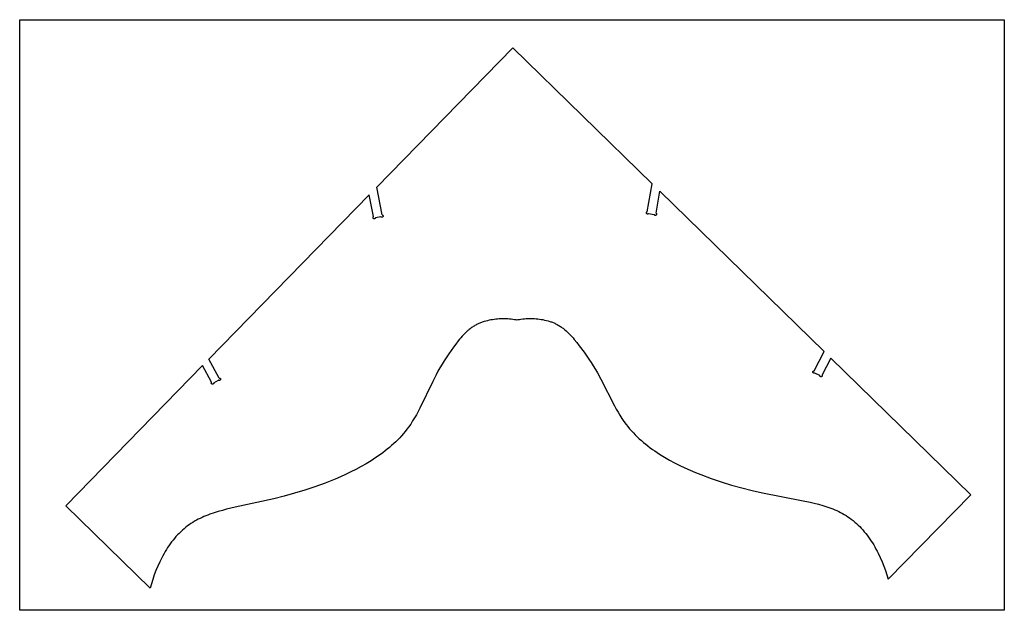
# Model space of a CAD drawing. Units: millimetres. Extents: x 107 to 4699, y -3309 to 2109.
# Drawn here: x 2554 to 4554, y 909 to 2109 of the extents above; entities that cross this region are included whole.
import ezdxf

# ---------------------------------------------------------------- set-up
doc = ezdxf.new("R2010")
doc.units = ezdxf.units.MM
doc.header["$MEASUREMENT"] = 0
doc.layers.add('Default', color=4, linetype='Continuous')
doc.layers.add('Layer 02', color=6, linetype='Continuous', true_color=0xff00ff)

msp = doc.modelspace()

# ---------------------------------------------------------------- linework, layer by layer
at = {"layer": 'Default'}
for points in [[(3278.9, 1768.8), (3555.2, 2052)], [(3838.4, 1775.7), (3555.2, 2052)], [(3290.1, 1712.4), (3278.9, 1768.8)], [(3828.6, 1719), (3838.4, 1775.7)], [(3846.3, 1715.9), (3854, 1760.4)], [(4187.6, 1434.9), (3854, 1760.4)], [(2938.1, 1419.6), (3263.6, 1753.2)], [(3272.4, 1708.9), (3263.6, 1753.2)], [(3276.4, 1706.3), (3276.4, 1706.2), (3276.3, 1706.1), (3276.3, 1706), (3276.3, 1705.9), (3276.2, 1705.9), (3276.2, 1705.8), (3276.2, 1705.7), (3276.1, 1705.6), (3276.1, 1705.6), (3276, 1705.5), (3276, 1705.4), (3275.9, 1705.4), (3275.8, 1705.3), (3275.8, 1705.2), (3275.7, 1705.2), (3275.6, 1705.1), (3275.6, 1705.1), (3275.5, 1705), (3275.4, 1705), (3275.4, 1704.9), (3275.3, 1704.9), (3275.2, 1704.8), (3275.1, 1704.8), (3275.1, 1704.7), (3275, 1704.7), (3274.9, 1704.7), (3274.8, 1704.6), (3274.7, 1704.6), (3274.7, 1704.6), (3274.6, 1704.6), (3274.5, 1704.6), (3274.4, 1704.5), (3274.3, 1704.5), (3274.2, 1704.5), (3274.1, 1704.5), (3274.1, 1704.5), (3274, 1704.5), (3273.9, 1704.5), (3273.8, 1704.5), (3273.7, 1704.5), (3273.6, 1704.5), (3273.5, 1704.6), (3273.5, 1704.6), (3273.4, 1704.6), (3273.3, 1704.6), (3273.2, 1704.6), (3273.1, 1704.7), (3273, 1704.7), (3273, 1704.7), (3272.9, 1704.8), (3272.8, 1704.8), (3272.7, 1704.9), (3272.7, 1704.9), (3272.6, 1705), (3272.5, 1705), (3272.5, 1705.1), (3272.4, 1705.1), (3272.3, 1705.2), (3272.3, 1705.2), (3272.2, 1705.3), (3272.1, 1705.4), (3272.1, 1705.4), (3272, 1705.5), (3272, 1705.6), (3271.9, 1705.6), (3271.9, 1705.7), (3271.8, 1705.8), (3271.8, 1705.9), (3271.8, 1705.9), (3271.7, 1706), (3271.7, 1706.1), (3271.7, 1706.2), (3271.6, 1706.3), (3271.6, 1706.3), (3271.6, 1706.4), (3271.6, 1706.5), (3271.6, 1706.6), (3271.5, 1706.7), (3271.5, 1706.8), (3271.5, 1706.9), (3271.5, 1706.9), (3271.5, 1707), (3271.5, 1707.1), (3271.5, 1707.2), (3271.5, 1707.3), (3271.5, 1707.4), (3271.6, 1707.5), (3271.6, 1707.5), (3271.6, 1707.6), (3271.6, 1707.7), (3271.6, 1707.8), (3271.7, 1707.9), (3271.7, 1708), (3271.7, 1708), (3271.8, 1708.1), (3271.8, 1708.2), (3271.9, 1708.3), (3271.9, 1708.3), (3271.9, 1708.4), (3272, 1708.5), (3272.1, 1708.6), (3272.1, 1708.6), (3272.2, 1708.7), (3272.2, 1708.8), (3272.3, 1708.8), (3272.3, 1708.9), (3272.4, 1708.9)], [(3287.4, 1708.4), (3276.4, 1706.3)], [(3290.1, 1712.4), (3290.2, 1712.4), (3290.2, 1712.4), (3290.3, 1712.3), (3290.4, 1712.3), (3290.5, 1712.3), (3290.5, 1712.2), (3290.6, 1712.2), (3290.7, 1712.1), (3290.8, 1712.1), (3290.8, 1712), (3290.9, 1712), (3291, 1711.9), (3291, 1711.9), (3291.1, 1711.8), (3291.2, 1711.7), (3291.2, 1711.7), (3291.3, 1711.6), (3291.3, 1711.5), (3291.4, 1711.5), (3291.4, 1711.4), (3291.5, 1711.3), (3291.5, 1711.2), (3291.6, 1711.2), (3291.6, 1711.1), (3291.6, 1711), (3291.7, 1710.9), (3291.7, 1710.9), (3291.7, 1710.8), (3291.7, 1710.7), (3291.8, 1710.6), (3291.8, 1710.5), (3291.8, 1710.4), (3291.8, 1710.3), (3291.8, 1710.3), (3291.8, 1710.2), (3291.8, 1710.1), (3291.8, 1710), (3291.8, 1709.9), (3291.8, 1709.8), (3291.8, 1709.7), (3291.8, 1709.7), (3291.8, 1709.6), (3291.8, 1709.5), (3291.7, 1709.4), (3291.7, 1709.3), (3291.7, 1709.2), (3291.7, 1709.2), (3291.6, 1709.1), (3291.6, 1709), (3291.6, 1708.9), (3291.5, 1708.8), (3291.5, 1708.8), (3291.4, 1708.7), (3291.4, 1708.6), (3291.3, 1708.5), (3291.3, 1708.5), (3291.2, 1708.4), (3291.2, 1708.3), (3291.1, 1708.3), (3291, 1708.2), (3291, 1708.2), (3290.9, 1708.1), (3290.8, 1708.1), (3290.8, 1708), (3290.7, 1708), (3290.6, 1707.9), (3290.5, 1707.9), (3290.5, 1707.8), (3290.4, 1707.8), (3290.3, 1707.8), (3290.2, 1707.7), (3290.2, 1707.7), (3290.1, 1707.7), (3290, 1707.6), (3289.9, 1707.6), (3289.8, 1707.6), (3289.7, 1707.6), (3289.6, 1707.6), (3289.6, 1707.6), (3289.5, 1707.5), (3289.4, 1707.5), (3289.3, 1707.5), (3289.2, 1707.5), (3289.1, 1707.6), (3289, 1707.6), (3289, 1707.6), (3288.9, 1707.6), (3288.8, 1707.6), (3288.7, 1707.6), (3288.6, 1707.6), (3288.5, 1707.7), (3288.5, 1707.7), (3288.4, 1707.7), (3288.3, 1707.8), (3288.2, 1707.8), (3288.1, 1707.8), (3288.1, 1707.9), (3288, 1707.9), (3287.9, 1708), (3287.8, 1708), (3287.8, 1708.1), (3287.7, 1708.1), (3287.6, 1708.2), (3287.6, 1708.3), (3287.5, 1708.3), (3287.5, 1708.4), (3287.4, 1708.4)], [(3831.3, 1715.1), (3831.3, 1715), (3831.2, 1714.9), (3831.2, 1714.9), (3831.1, 1714.8), (3831.1, 1714.8), (3831, 1714.7), (3830.9, 1714.7), (3830.8, 1714.6), (3830.8, 1714.6), (3830.7, 1714.5), (3830.6, 1714.5), (3830.6, 1714.4), (3830.5, 1714.4), (3830.4, 1714.3), (3830.3, 1714.3), (3830.2, 1714.3), (3830.2, 1714.3), (3830.1, 1714.2), (3830, 1714.2), (3829.9, 1714.2), (3829.8, 1714.2), (3829.7, 1714.2), (3829.6, 1714.1), (3829.6, 1714.1), (3829.5, 1714.1), (3829.4, 1714.1), (3829.3, 1714.1), (3829.2, 1714.1), (3829.1, 1714.2), (3829, 1714.2), (3829, 1714.2), (3828.9, 1714.2), (3828.8, 1714.2), (3828.7, 1714.2), (3828.6, 1714.3), (3828.5, 1714.3), (3828.5, 1714.3), (3828.4, 1714.4), (3828.3, 1714.4), (3828.2, 1714.4), (3828.1, 1714.5), (3828.1, 1714.5), (3828, 1714.6), (3827.9, 1714.6), (3827.9, 1714.7), (3827.8, 1714.7), (3827.7, 1714.8), (3827.7, 1714.8), (3827.6, 1714.9), (3827.5, 1715), (3827.5, 1715), (3827.4, 1715.1), (3827.4, 1715.2), (3827.3, 1715.2), (3827.3, 1715.3), (3827.2, 1715.4), (3827.2, 1715.5), (3827.2, 1715.5), (3827.1, 1715.6), (3827.1, 1715.7), (3827, 1715.8), (3827, 1715.9), (3827, 1715.9), (3827, 1716), (3827, 1716.1), (3826.9, 1716.2), (3826.9, 1716.3), (3826.9, 1716.4), (3826.9, 1716.4), (3826.9, 1716.5), (3826.9, 1716.6), (3826.9, 1716.7), (3826.9, 1716.8), (3826.9, 1716.9), (3826.9, 1717), (3826.9, 1717), (3826.9, 1717.1), (3827, 1717.2), (3827, 1717.3), (3827, 1717.4), (3827, 1717.5), (3827.1, 1717.5), (3827.1, 1717.6), (3827.1, 1717.7), (3827.2, 1717.8), (3827.2, 1717.9), (3827.3, 1717.9), (3827.3, 1718), (3827.4, 1718.1), (3827.4, 1718.2), (3827.5, 1718.2), (3827.5, 1718.3), (3827.6, 1718.4), (3827.6, 1718.4), (3827.7, 1718.5), (3827.8, 1718.5), (3827.8, 1718.6), (3827.9, 1718.6), (3828, 1718.7), (3828, 1718.7), (3828.1, 1718.8), (3828.2, 1718.8), (3828.3, 1718.9), (3828.3, 1718.9), (3828.4, 1718.9), (3828.5, 1719), (3828.6, 1719)], [(3831.3, 1715.1), (3842.4, 1713.2)], [(3846.3, 1715.9), (3846.4, 1715.9), (3846.5, 1715.8), (3846.5, 1715.8), (3846.6, 1715.7), (3846.6, 1715.6), (3846.7, 1715.6), (3846.7, 1715.5), (3846.8, 1715.4), (3846.8, 1715.4), (3846.9, 1715.3), (3846.9, 1715.2), (3847, 1715.1), (3847, 1715.1), (3847.1, 1715), (3847.1, 1714.9), (3847.1, 1714.8), (3847.1, 1714.7), (3847.2, 1714.7), (3847.2, 1714.6), (3847.2, 1714.5), (3847.2, 1714.4), (3847.2, 1714.3), (3847.3, 1714.2), (3847.3, 1714.1), (3847.3, 1714.1), (3847.3, 1714), (3847.3, 1713.9), (3847.3, 1713.8), (3847.3, 1713.7), (3847.2, 1713.6), (3847.2, 1713.5), (3847.2, 1713.5), (3847.2, 1713.4), (3847.2, 1713.3), (3847.1, 1713.2), (3847.1, 1713.1), (3847.1, 1713), (3847, 1713), (3847, 1712.9), (3847, 1712.8), (3846.9, 1712.7), (3846.9, 1712.7), (3846.8, 1712.6), (3846.8, 1712.5), (3846.7, 1712.4), (3846.7, 1712.4), (3846.6, 1712.3), (3846.6, 1712.2), (3846.5, 1712.2), (3846.4, 1712.1), (3846.4, 1712.1), (3846.3, 1712), (3846.2, 1712), (3846.2, 1711.9), (3846.1, 1711.9), (3846, 1711.8), (3845.9, 1711.8), (3845.9, 1711.7), (3845.8, 1711.7), (3845.7, 1711.7), (3845.6, 1711.6), (3845.6, 1711.6), (3845.5, 1711.6), (3845.4, 1711.6), (3845.3, 1711.5), (3845.2, 1711.5), (3845.1, 1711.5), (3845, 1711.5), (3845, 1711.5), (3844.9, 1711.5), (3844.8, 1711.5), (3844.7, 1711.5), (3844.6, 1711.5), (3844.5, 1711.5), (3844.4, 1711.5), (3844.4, 1711.5), (3844.3, 1711.5), (3844.2, 1711.5), (3844.1, 1711.6), (3844, 1711.6), (3843.9, 1711.6), (3843.9, 1711.7), (3843.8, 1711.7), (3843.7, 1711.7), (3843.6, 1711.8), (3843.5, 1711.8), (3843.5, 1711.8), (3843.4, 1711.9), (3843.3, 1711.9), (3843.2, 1712), (3843.2, 1712), (3843.1, 1712.1), (3843.1, 1712.2), (3843, 1712.2), (3842.9, 1712.3), (3842.9, 1712.3), (3842.8, 1712.4), (3842.8, 1712.5), (3842.7, 1712.6), (3842.7, 1712.6), (3842.6, 1712.7), (3842.6, 1712.8), (3842.5, 1712.9), (3842.5, 1712.9), (3842.5, 1713), (3842.4, 1713.1), (3842.4, 1713.2)], [(3562, 1499), (3558.6, 1499.6), (3555.2, 1500.1), (3551.9, 1500.5), (3548.5, 1500.9), (3545.1, 1501.1), (3541.6, 1501.3), (3538.2, 1501.4), (3534.8, 1501.4), (3531.4, 1501.3), (3527.9, 1501.1), (3524.5, 1500.9), (3521.1, 1500.5), (3517.7, 1500.1), (3514.3, 1499.6), (3510.9, 1499), (3507.5, 1498.3), (3504, 1497.5), (3500.4, 1496.6), (3496.9, 1495.6), (3493.4, 1494.4), (3491.7, 1493.8), (3490, 1493.2), (3488.3, 1492.5), (3486.7, 1491.8), (3485, 1491.1), (3483.4, 1490.3), (3481.8, 1489.5), (3480.2, 1488.6), (3478.5, 1487.7), (3476.7, 1486.7), (3475.1, 1485.6), (3473.4, 1484.5), (3471.8, 1483.4), (3470.2, 1482.2), (3468.6, 1481), (3467, 1479.8), (3465.5, 1478.6), (3464, 1477.3), (3461, 1474.6), (3458.1, 1471.8), (3455.3, 1468.9), (3452.5, 1465.9), (3449.8, 1462.9), (3447.2, 1459.8), (3444.6, 1456.6), (3439.6, 1450.1), (3434.7, 1443.6), (3425.1, 1429.9), (3416, 1416.1), (3411.6, 1409.1), (3407.4, 1402), (3403.3, 1394.8), (3399.4, 1387.6), (3392.6, 1374.2), (3366.5, 1319.8), (3363, 1313.2), (3359.5, 1306.6), (3355.8, 1300.2), (3351.9, 1293.8), (3347.9, 1287.6), (3343.6, 1281.5), (3340.2, 1277), (3336.7, 1272.5), (3333.1, 1268.2), (3329.4, 1263.9), (3325.6, 1259.7), (3321.6, 1255.7), (3317.6, 1251.7), (3313.4, 1247.7), (3309.2, 1243.9), (3304.8, 1240.2), (3300.4, 1236.5), (3295.9, 1232.9), (3291.3, 1229.4), (3286.7, 1226), (3277.1, 1219.3), (3267.4, 1213), (3257.4, 1206.9), (3247.2, 1201.1), (3236.8, 1195.5), (3226.3, 1190.2), (3215.7, 1185.2), (3205.1, 1180.4), (3194.4, 1175.8), (3173.9, 1167.5), (3153.4, 1160), (3132.8, 1153.1), (3112, 1146.8), (3091, 1140.9), (3069.9, 1135.6), (2991.6, 1118.4), (2974.1, 1114.4), (2965.4, 1112.1), (2956.9, 1109.7), (2948.5, 1107.1), (2940.2, 1104.3), (2936.1, 1102.7), (2932.1, 1101.1), (2928.1, 1099.5), (2924.1, 1097.7), (2920.2, 1095.9), (2916.4, 1094), (2912.6, 1092), (2908.9, 1089.9), (2905.2, 1087.7), (2901.6, 1085.4), (2898.1, 1083), (2894.6, 1080.5), (2891, 1077.7), (2887.5, 1074.8), (2884.1, 1071.8), (2880.8, 1068.7), (2877.5, 1065.5), (2874.3, 1062.2), (2871.2, 1058.8), (2868.2, 1055.3), (2865.3, 1051.7), (2862.4, 1048), (2859.7, 1044.2), (2857, 1040.3), (2854.3, 1036.4), (2851.8, 1032.4), (2849.3, 1028.4), (2846.9, 1024.3), (2844.6, 1020.1), (2842.4, 1015.9), (2840.2, 1011.6), (2838.1, 1007.3), (2834.2, 998.6), (2830.6, 989.8), (2827.2, 980.9), (2824.2, 971.9), (2821.5, 962.9), (2819, 954)], [(3562, 1499), (3565.3, 1499.7), (3568.7, 1500.3), (3572, 1500.8), (3575.4, 1501.2), (3578.8, 1501.5), (3582.2, 1501.8), (3585.7, 1502), (3589.1, 1502), (3592.5, 1502), (3595.9, 1502), (3599.4, 1501.8), (3602.8, 1501.5), (3606.2, 1501.2), (3609.6, 1500.8), (3613, 1500.3), (3616.4, 1499.7), (3620, 1498.9), (3623.6, 1498.1), (3627.1, 1497.2), (3630.6, 1496.1), (3632.3, 1495.5), (3634, 1494.9), (3635.7, 1494.3), (3637.4, 1493.6), (3639.1, 1492.9), (3640.7, 1492.2), (3642.4, 1491.4), (3644, 1490.6), (3645.7, 1489.7), (3647.5, 1488.7), (3649.2, 1487.7), (3650.9, 1486.7), (3652.5, 1485.6), (3654.1, 1484.5), (3655.8, 1483.3), (3657.4, 1482.1), (3658.9, 1480.9), (3660.5, 1479.7), (3663.5, 1477.1), (3666.5, 1474.3), (3669.4, 1471.5), (3672.2, 1468.6), (3675, 1465.6), (3677.7, 1462.6), (3680.3, 1459.5), (3685.5, 1453.1), (3690.5, 1446.7), (3700.5, 1433.3), (3709.9, 1419.6), (3714.5, 1412.7), (3718.9, 1405.8), (3723.1, 1398.7), (3727.2, 1391.6), (3734.4, 1378.4), (3761.8, 1324.7), (3765.4, 1318.1), (3769.1, 1311.6), (3773, 1305.3), (3777, 1299), (3781.2, 1292.9), (3785.6, 1286.9), (3789.1, 1282.4), (3792.7, 1278.1), (3796.4, 1273.8), (3800.2, 1269.7), (3804.2, 1265.6), (3808.2, 1261.6), (3812.3, 1257.7), (3816.6, 1253.9), (3820.9, 1250.2), (3825.3, 1246.5), (3829.9, 1243), (3834.4, 1239.5), (3839.1, 1236.1), (3843.9, 1232.8), (3853.5, 1226.3), (3863.5, 1220.2), (3873.6, 1214.4), (3884, 1208.8), (3894.4, 1203.6), (3905.1, 1198.5), (3915.8, 1193.7), (3926.5, 1189.2), (3937.3, 1184.8), (3958, 1177.1), (3978.7, 1170.1), (3999.5, 1163.7), (4020.4, 1157.9), (4041.5, 1152.5), (4062.8, 1147.7), (4141.5, 1132.5), (4159.1, 1128.8), (4167.8, 1126.8), (4176.4, 1124.6), (4184.9, 1122.2), (4193.2, 1119.5), (4197.3, 1118.1), (4201.4, 1116.6), (4205.4, 1115.1), (4209.4, 1113.4), (4213.4, 1111.7), (4217.3, 1109.9), (4221.1, 1107.9), (4224.9, 1105.9), (4228.6, 1103.8), (4232.2, 1101.6), (4235.8, 1099.3), (4239.4, 1096.9), (4243, 1094.2), (4246.6, 1091.4), (4250.1, 1088.5), (4253.5, 1085.5), (4256.8, 1082.3), (4260.1, 1079.1), (4263.2, 1075.8), (4266.3, 1072.3), (4269.4, 1068.8), (4272.3, 1065.2), (4275.2, 1061.5), (4278, 1057.7), (4280.7, 1053.8), (4283.3, 1049.9), (4285.9, 1045.9), (4288.4, 1041.9), (4290.8, 1037.8), (4293.1, 1033.6), (4295.4, 1029.4), (4297.6, 1025.1), (4301.7, 1016.5), (4305.6, 1007.8), (4309.1, 998.9), (4312.4, 990.1), (4315.3, 981.2), (4318, 972.3)], [(4167.5, 1395.8), (4187.6, 1434.9)], [(4201.1, 1421.7), (4183.5, 1387.5)], [(4485.6, 1144), (4201.1, 1421.7)], [(2647.3, 1121.6), (2925, 1406.2)], [(2943.4, 1372.4), (2925, 1406.2)], [(2959.2, 1381), (2938.1, 1419.6)], [(2959.2, 1381), (2959.3, 1381), (2959.4, 1381), (2959.4, 1381), (2959.5, 1381), (2959.6, 1381), (2959.7, 1381), (2959.8, 1380.9), (2959.9, 1380.9), (2959.9, 1380.9), (2960, 1380.9), (2960.1, 1380.8), (2960.2, 1380.8), (2960.3, 1380.8), (2960.3, 1380.7), (2960.4, 1380.7), (2960.5, 1380.6), (2960.6, 1380.6), (2960.6, 1380.5), (2960.7, 1380.5), (2960.8, 1380.4), (2960.8, 1380.4), (2960.9, 1380.3), (2961, 1380.3), (2961, 1380.2), (2961.1, 1380.1), (2961.1, 1380.1), (2961.2, 1380), (2961.2, 1379.9), (2961.3, 1379.9), (2961.3, 1379.8), (2961.4, 1379.7), (2961.4, 1379.6), (2961.5, 1379.6), (2961.5, 1379.5), (2961.5, 1379.4), (2961.5, 1379.3), (2961.6, 1379.2), (2961.6, 1379.1), (2961.6, 1379.1), (2961.6, 1379), (2961.6, 1378.9), (2961.7, 1378.8), (2961.7, 1378.7), (2961.7, 1378.6), (2961.7, 1378.5), (2961.7, 1378.5), (2961.7, 1378.4), (2961.7, 1378.3), (2961.7, 1378.2), (2961.6, 1378.1), (2961.6, 1378), (2961.6, 1377.9), (2961.6, 1377.9), (2961.6, 1377.8), (2961.5, 1377.7), (2961.5, 1377.6), (2961.5, 1377.5), (2961.4, 1377.5), (2961.4, 1377.4), (2961.4, 1377.3), (2961.3, 1377.2), (2961.3, 1377.1), (2961.2, 1377.1), (2961.2, 1377), (2961.1, 1376.9), (2961.1, 1376.9), (2961, 1376.8), (2960.9, 1376.7), (2960.9, 1376.7), (2960.8, 1376.6), (2960.7, 1376.6), (2960.7, 1376.5), (2960.6, 1376.5), (2960.5, 1376.4), (2960.5, 1376.4), (2960.4, 1376.3), (2960.3, 1376.3), (2960.2, 1376.3), (2960.2, 1376.2), (2960.1, 1376.2), (2960, 1376.2), (2959.9, 1376.1), (2959.8, 1376.1), (2959.7, 1376.1), (2959.7, 1376.1), (2959.6, 1376.1), (2959.5, 1376), (2959.4, 1376), (2959.3, 1376), (2959.2, 1376), (2959.1, 1376), (2959, 1376), (2959, 1376), (2958.9, 1376), (2958.8, 1376.1), (2958.7, 1376.1), (2958.6, 1376.1), (2958.5, 1376.1), (2958.5, 1376.1), (2958.4, 1376.2), (2958.3, 1376.2), (2958.2, 1376.2), (2958.1, 1376.3), (2958.1, 1376.3), (2958, 1376.3), (2957.9, 1376.4), (2957.8, 1376.4)], [(4168.9, 1391.2), (4168.9, 1391.2), (4168.8, 1391.1), (4168.7, 1391.1), (4168.6, 1391), (4168.6, 1391), (4168.5, 1391), (4168.4, 1390.9), (4168.3, 1390.9), (4168.2, 1390.9), (4168.1, 1390.8), (4168.1, 1390.8), (4168, 1390.8), (4167.9, 1390.8), (4167.8, 1390.8), (4167.7, 1390.8), (4167.6, 1390.8), (4167.5, 1390.8), (4167.5, 1390.8), (4167.4, 1390.8), (4167.3, 1390.8), (4167.2, 1390.8), (4167.1, 1390.8), (4167, 1390.8), (4166.9, 1390.8), (4166.9, 1390.9), (4166.8, 1390.9), (4166.7, 1390.9), (4166.6, 1390.9), (4166.5, 1391), (4166.5, 1391), (4166.4, 1391), (4166.3, 1391.1), (4166.2, 1391.1), (4166.2, 1391.2), (4166.1, 1391.2), (4166, 1391.3), (4165.9, 1391.3), (4165.9, 1391.4), (4165.8, 1391.5), (4165.7, 1391.5), (4165.7, 1391.6), (4165.6, 1391.6), (4165.6, 1391.7), (4165.5, 1391.8), (4165.5, 1391.8), (4165.4, 1391.9), (4165.4, 1392), (4165.3, 1392.1), (4165.3, 1392.1), (4165.3, 1392.2), (4165.2, 1392.3), (4165.2, 1392.4), (4165.2, 1392.5), (4165.1, 1392.5), (4165.1, 1392.6), (4165.1, 1392.7), (4165.1, 1392.8), (4165.1, 1392.9), (4165, 1393), (4165, 1393.1), (4165, 1393.1), (4165, 1393.2), (4165, 1393.3), (4165, 1393.4), (4165, 1393.5), (4165, 1393.6), (4165.1, 1393.7), (4165.1, 1393.7), (4165.1, 1393.8), (4165.1, 1393.9), (4165.1, 1394), (4165.2, 1394.1), (4165.2, 1394.2), (4165.2, 1394.2), (4165.3, 1394.3), (4165.3, 1394.4), (4165.3, 1394.5), (4165.4, 1394.6), (4165.4, 1394.6), (4165.5, 1394.7), (4165.5, 1394.8), (4165.6, 1394.8), (4165.6, 1394.9), (4165.7, 1395), (4165.8, 1395), (4165.8, 1395.1), (4165.9, 1395.1), (4165.9, 1395.2), (4166, 1395.3), (4166.1, 1395.3), (4166.2, 1395.4), (4166.2, 1395.4), (4166.3, 1395.4), (4166.4, 1395.5), (4166.5, 1395.5), (4166.5, 1395.6), (4166.6, 1395.6), (4166.7, 1395.6), (4166.8, 1395.7), (4166.9, 1395.7), (4166.9, 1395.7), (4167, 1395.7), (4167.1, 1395.7), (4167.2, 1395.7), (4167.3, 1395.8), (4167.4, 1395.8), (4167.5, 1395.8)], [(4178.9, 1386.1), (4168.9, 1391.2)], [(4183.5, 1387.5), (4183.5, 1387.5), (4183.6, 1387.4), (4183.6, 1387.3), (4183.6, 1387.2), (4183.7, 1387.2), (4183.7, 1387.1), (4183.7, 1387), (4183.8, 1386.9), (4183.8, 1386.8), (4183.8, 1386.8), (4183.8, 1386.7), (4183.9, 1386.6), (4183.9, 1386.5), (4183.9, 1386.4), (4183.9, 1386.3), (4183.9, 1386.2), (4183.9, 1386.2), (4183.9, 1386.1), (4183.9, 1386), (4183.9, 1385.9), (4183.9, 1385.8), (4183.9, 1385.7), (4183.9, 1385.6), (4183.8, 1385.6), (4183.8, 1385.5), (4183.8, 1385.4), (4183.8, 1385.3), (4183.7, 1385.2), (4183.7, 1385.1), (4183.7, 1385.1), (4183.6, 1385), (4183.6, 1384.9), (4183.5, 1384.8), (4183.5, 1384.8), (4183.4, 1384.7), (4183.4, 1384.6), (4183.3, 1384.5), (4183.3, 1384.5), (4183.2, 1384.4), (4183.2, 1384.4), (4183.1, 1384.3), (4183, 1384.2), (4183, 1384.2), (4182.9, 1384.1), (4182.8, 1384.1), (4182.8, 1384), (4182.7, 1384), (4182.6, 1383.9), (4182.5, 1383.9), (4182.5, 1383.9), (4182.4, 1383.8), (4182.3, 1383.8), (4182.2, 1383.8), (4182.1, 1383.7), (4182, 1383.7), (4182, 1383.7), (4181.9, 1383.7), (4181.8, 1383.7), (4181.7, 1383.7), (4181.6, 1383.6), (4181.5, 1383.6), (4181.4, 1383.6), (4181.4, 1383.6), (4181.3, 1383.6), (4181.2, 1383.6), (4181.1, 1383.7), (4181, 1383.7), (4180.9, 1383.7), (4180.8, 1383.7), (4180.8, 1383.7), (4180.7, 1383.7), (4180.6, 1383.8), (4180.5, 1383.8), (4180.4, 1383.8), (4180.4, 1383.9), (4180.3, 1383.9), (4180.2, 1383.9), (4180.1, 1384), (4180, 1384), (4180, 1384.1), (4179.9, 1384.1), (4179.8, 1384.2), (4179.8, 1384.2), (4179.7, 1384.3), (4179.6, 1384.4), (4179.6, 1384.4), (4179.5, 1384.5), (4179.5, 1384.6), (4179.4, 1384.6), (4179.4, 1384.7), (4179.3, 1384.8), (4179.3, 1384.8), (4179.2, 1384.9), (4179.2, 1385), (4179.1, 1385.1), (4179.1, 1385.1), (4179.1, 1385.2), (4179, 1385.3), (4179, 1385.4), (4179, 1385.5), (4179, 1385.6), (4179, 1385.6), (4178.9, 1385.7), (4178.9, 1385.8), (4178.9, 1385.9), (4178.9, 1386), (4178.9, 1386.1)], [(2948, 1371.1), (2948, 1371), (2948, 1370.9), (2948, 1370.8), (2948, 1370.7), (2947.9, 1370.6), (2947.9, 1370.5), (2947.9, 1370.4), (2947.9, 1370.4), (2947.9, 1370.3), (2947.8, 1370.2), (2947.8, 1370.1), (2947.8, 1370), (2947.7, 1370), (2947.7, 1369.9), (2947.6, 1369.8), (2947.6, 1369.7), (2947.6, 1369.7), (2947.5, 1369.6), (2947.5, 1369.5), (2947.4, 1369.5), (2947.3, 1369.4), (2947.3, 1369.3), (2947.2, 1369.3), (2947.2, 1369.2), (2947.1, 1369.1), (2947, 1369.1), (2947, 1369), (2946.9, 1369), (2946.8, 1368.9), (2946.7, 1368.9), (2946.7, 1368.9), (2946.6, 1368.8), (2946.5, 1368.8), (2946.4, 1368.7), (2946.3, 1368.7), (2946.3, 1368.7), (2946.2, 1368.7), (2946.1, 1368.6), (2946, 1368.6), (2945.9, 1368.6), (2945.8, 1368.6), (2945.8, 1368.6), (2945.7, 1368.6), (2945.6, 1368.6), (2945.5, 1368.6), (2945.4, 1368.6), (2945.3, 1368.6), (2945.2, 1368.6), (2945.2, 1368.6), (2945.1, 1368.6), (2945, 1368.6), (2944.9, 1368.6), (2944.8, 1368.6), (2944.7, 1368.7), (2944.7, 1368.7), (2944.6, 1368.7), (2944.5, 1368.8), (2944.4, 1368.8), (2944.3, 1368.8), (2944.3, 1368.9), (2944.2, 1368.9), (2944.1, 1369), (2944, 1369), (2944, 1369.1), (2943.9, 1369.1), (2943.8, 1369.2), (2943.8, 1369.2), (2943.7, 1369.3), (2943.6, 1369.4), (2943.6, 1369.4), (2943.5, 1369.5), (2943.5, 1369.6), (2943.4, 1369.6), (2943.4, 1369.7), (2943.3, 1369.8), (2943.3, 1369.8), (2943.3, 1369.9), (2943.2, 1370), (2943.2, 1370.1), (2943.1, 1370.2), (2943.1, 1370.2), (2943.1, 1370.3), (2943.1, 1370.4), (2943, 1370.5), (2943, 1370.6), (2943, 1370.7), (2943, 1370.7), (2943, 1370.8), (2943, 1370.9), (2943, 1371), (2943, 1371.1), (2943, 1371.2), (2943, 1371.3), (2943, 1371.4), (2943, 1371.4), (2943, 1371.5), (2943, 1371.6), (2943.1, 1371.7), (2943.1, 1371.8), (2943.1, 1371.9), (2943.1, 1371.9), (2943.2, 1372), (2943.2, 1372.1), (2943.2, 1372.2), (2943.3, 1372.3), (2943.3, 1372.3), (2943.4, 1372.4)], [(2948, 1371.1), (2957.8, 1376.4)], [(4318, 972.3), (4485.6, 1144)], [(2819, 954), (2647.3, 1121.6)]]:
    msp.add_lwpolyline(points, dxfattribs=at)
at = {"layer": 'Layer 02'}
msp.add_lwpolyline([(2553.7, 909.1), (2553.7, 2109.1), (4553.7, 2109.1), (4553.7, 909.1)], close=True, dxfattribs=at)

doc.saveas('drawing.dxf')
